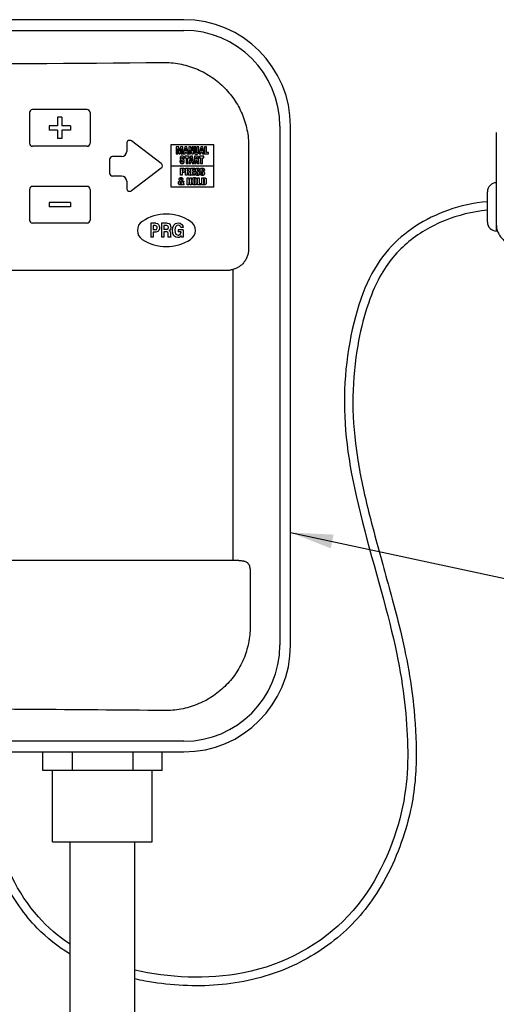
# Model space of a CAD drawing. Units: inches. Extents: x 115.9 to 175.8, y -102.4 to -60.8.
# Drawn here: x 132.7 to 138.3, y -72.5 to -60.9 of the extents above; entities that cross this region are included whole.
import ezdxf

# ---------------------------------------------------------------- set-up
doc = ezdxf.new("R2010")
doc.units = ezdxf.units.IN
doc.header["$MEASUREMENT"] = 0
for name, color, linetype in [('HI Deatil 1', 2, 'Continuous'), ('HI Deatil 2', 1, 'Continuous'), ('HI Detail 3', 249, 'Continuous'), ('HI Text', 2, 'Continuous')]:
    doc.layers.add(name, color=color, linetype=linetype)
doc.styles.add('DIMS', font='arial.ttf')
doc.dimstyles.new('LandMatters', dxfattribs={"dimtxt": 0.125, "dimasz": 0.125, "dimexe": 0.18, "dimexo": 0.0625, "dimgap": 0.095, "dimtad": 0, "dimdec": 3, "dimzin": 0, "dimdsep": 46, "dimlunit": 4, "dimtxsty": 'DIMS', "dimblk": 'ARCHTICK', "dimcen": 0.075, "dimclrd": 2, "dimclre": 2, "dimclrt": 2, "dimadec": 0, "dimazin": 0, "dimtfac": 1, "dimtdec": 3, "dimtix": 1, "dimtofl": 0, "dimtmove": 1, "dimatfit": 1, "dimfxl": 0.18, "dimtolj": 1, "dimtzin": 0, "dimarcsym": 0})

# ---------------------------------------------------------------- blocks, each defined once
blk = doc.blocks.new('_ARCHTICK')
at = {"color": 0, "linetype": 'ByBlock', "const_width": 0.15}
blk.add_lwpolyline([(-0.5, -0.5), (0.5, 0.5)], dxfattribs=at)

msp = doc.modelspace()

# ---------------------------------------------------------------- linework, layer by layer
at = {"layer": 'HI Deatil 1'}
msp.add_line((138.306, -62.261), (138.306, -63.345), dxfattribs=at)
msp.add_open_spline([(138.306, -63.345), (138.307, -63.351), (138.307, -63.357), (138.308, -63.362), (138.309, -63.374), (138.314, -63.401), (138.329, -63.442), (138.354, -63.483), (138.386, -63.518), (138.419, -63.544), (138.443, -63.556), (138.452, -63.56)], degree=3, knots=[-0.0159886, -0.0159886, -0.0159886, -0.0159886, 0.0009871, 0.0009871, 0.0009871, 0.0365653, 0.083814, 0.1310543, 0.1783017, 0.2255684, 0.2570233, 0.2570233, 0.2570233, 0.2570233], dxfattribs=at)
at = {"layer": 'HI Deatil 2'}
for p, q in [((138.202, -63.31), (138.202, -62.955)), ((138.306, -63.345), (138.306, -63.416))]:
    msp.add_line(p, q, dxfattribs=at)
for centre, start, end in [((138.308, -62.955), 90.7557, 180), ((138.308, -63.31), 180, 269.2447)]:
    msp.add_arc(centre, 0.106, start, end, dxfattribs=at)
at = {"layer": 'HI Detail 3'}
for p, q in [((134.643, -60.937), (130.603, -60.937)), ((127.931, -61.062), (134.643, -61.062)), ((133.507, -61.992), (132.867, -61.992)), ((132.832, -62.027), (132.832, -62.387)), ((133.162, -62.082), (133.162, -62.182)), ((133.212, -62.082), (133.162, -62.082)), ((133.212, -62.082), (133.212, -62.182)), ((133.542, -62.027), (133.542, -62.387)), ((133.062, -62.182), (133.062, -62.232)), ((133.162, -62.182), (133.062, -62.182)), ((133.162, -62.232), (133.062, -62.232)), ((133.162, -62.232), (133.162, -62.332)), ((133.312, -62.182), (133.212, -62.182)), ((133.312, -62.232), (133.212, -62.232)), ((133.212, -62.232), (133.212, -62.332)), ((133.312, -62.182), (133.312, -62.232)), ((135.768, -62.187), (135.768, -68.275)), ((135.893, -68.275), (135.893, -62.187)), ((133.212, -62.332), (133.162, -62.332)), ((134.378, -62.623), (134.028, -62.359)), ((133.507, -62.422), (132.867, -62.422)), ((133.972, -62.387), (133.972, -62.482)), ((134.492, -62.401), (134.992, -62.401)), ((134.492, -62.901), (134.492, -62.401)), ((134.582, -62.428), (134.554, -62.428)), ((134.554, -62.428), (134.554, -62.511)), ((134.573, -62.511), (134.571, -62.446)), ((134.571, -62.446), (134.585, -62.511)), ((134.592, -62.478), (134.582, -62.428)), ((134.602, -62.428), (134.592, -62.478)), ((134.599, -62.511), (134.613, -62.446)), ((134.63, -62.428), (134.602, -62.428)), ((134.613, -62.446), (134.611, -62.511)), ((134.63, -62.511), (134.63, -62.428)), ((134.654, -62.428), (134.636, -62.511)), ((134.678, -62.428), (134.654, -62.428)), ((134.66, -62.48), (134.666, -62.443)), ((134.672, -62.48), (134.66, -62.48)), ((134.666, -62.443), (134.672, -62.48)), ((134.696, -62.511), (134.678, -62.428)), ((134.722, -62.428), (134.702, -62.428)), ((134.702, -62.428), (134.702, -62.511)), ((134.72, -62.511), (134.719, -62.465)), ((134.719, -62.465), (134.734, -62.511)), ((134.737, -62.474), (134.722, -62.428)), ((134.754, -62.428), (134.735, -62.428)), ((134.735, -62.428), (134.737, -62.474)), ((134.754, -62.511), (134.754, -62.428)), ((134.783, -62.428), (134.763, -62.428)), ((134.763, -62.428), (134.763, -62.488)), ((134.783, -62.491), (134.783, -62.428)), ((134.816, -62.428), (134.796, -62.428)), ((134.796, -62.428), (134.796, -62.49)), ((134.816, -62.488), (134.816, -62.428)), ((134.84, -62.428), (134.821, -62.511)), ((134.863, -62.428), (134.84, -62.428)), ((134.845, -62.48), (134.851, -62.443)), ((134.857, -62.48), (134.845, -62.48)), ((134.851, -62.443), (134.857, -62.48)), ((134.881, -62.511), (134.863, -62.428)), ((134.906, -62.428), (134.886, -62.428)), ((134.886, -62.428), (134.886, -62.511)), ((134.906, -62.495), (134.906, -62.428)), ((134.992, -62.901), (134.992, -62.401)), ((135.402, -62.425), (135.402, -63.626)), ((133.772, -62.577), (133.772, -62.737)), ((133.912, -62.542), (133.807, -62.542)), ((134.554, -62.511), (134.573, -62.511)), ((134.585, -62.511), (134.599, -62.511)), ((134.615, -62.594), (134.597, -62.594)), ((134.597, -62.594), (134.597, -62.603)), ((134.611, -62.511), (134.63, -62.511)), ((134.615, -62.6), (134.615, -62.594)), ((134.629, -62.564), (134.647, -62.564)), ((134.636, -62.511), (134.656, -62.511)), ((134.704, -62.539), (134.653, -62.539)), ((134.653, -62.539), (134.653, -62.556)), ((134.653, -62.556), (134.668, -62.556)), ((134.656, -62.511), (134.658, -62.495)), ((134.658, -62.495), (134.673, -62.495)), ((134.668, -62.556), (134.668, -62.622)), ((134.673, -62.495), (134.676, -62.511)), ((134.676, -62.511), (134.696, -62.511)), ((134.688, -62.556), (134.704, -62.556)), ((134.688, -62.622), (134.688, -62.556)), ((134.719, -62.539), (134.701, -62.622)), ((134.702, -62.511), (134.72, -62.511)), ((134.704, -62.556), (134.704, -62.539)), ((134.743, -62.539), (134.719, -62.539)), ((134.725, -62.591), (134.731, -62.554)), ((134.736, -62.591), (134.725, -62.591)), ((134.731, -62.554), (134.736, -62.591)), ((134.734, -62.511), (134.754, -62.511)), ((134.761, -62.622), (134.743, -62.539)), ((134.795, -62.539), (134.766, -62.539)), ((134.766, -62.539), (134.766, -62.622)), ((134.786, -62.574), (134.786, -62.554)), ((134.793, -62.574), (134.786, -62.574)), ((134.786, -62.589), (134.792, -62.589)), ((134.786, -62.622), (134.786, -62.589)), ((134.821, -62.511), (134.841, -62.511)), ((134.875, -62.539), (134.824, -62.539)), ((134.824, -62.539), (134.824, -62.556)), ((134.824, -62.556), (134.839, -62.556)), ((134.839, -62.556), (134.839, -62.622)), ((134.841, -62.511), (134.843, -62.495)), ((134.843, -62.495), (134.859, -62.495)), ((134.859, -62.495), (134.861, -62.511)), ((134.859, -62.556), (134.875, -62.556)), ((134.859, -62.622), (134.859, -62.556)), ((134.861, -62.511), (134.881, -62.511)), ((134.875, -62.556), (134.875, -62.539)), ((134.886, -62.511), (134.93, -62.511)), ((134.93, -62.495), (134.906, -62.495)), ((134.93, -62.511), (134.93, -62.495)), ((134.378, -62.679), (134.028, -62.943)), ((134.492, -62.651), (134.992, -62.651)), ((134.602, -62.679), (134.626, -62.679)), ((134.602, -62.762), (134.602, -62.679)), ((134.624, -62.694), (134.622, -62.694)), ((134.622, -62.694), (134.622, -62.715)), ((134.663, -62.679), (134.692, -62.679)), ((134.663, -62.762), (134.663, -62.679)), ((134.668, -62.622), (134.688, -62.622)), ((134.683, -62.694), (134.683, -62.714)), ((134.701, -62.622), (134.721, -62.622)), ((134.721, -62.622), (134.723, -62.606)), ((134.723, -62.606), (134.738, -62.606)), ((134.725, -62.679), (134.77, -62.679)), ((134.725, -62.762), (134.725, -62.679)), ((134.738, -62.606), (134.741, -62.622)), ((134.741, -62.622), (134.761, -62.622)), ((134.77, -62.695), (134.745, -62.695)), ((134.745, -62.695), (134.745, -62.711)), ((134.745, -62.711), (134.769, -62.711)), ((134.766, -62.622), (134.786, -62.622)), ((134.769, -62.711), (134.769, -62.727)), ((134.77, -62.679), (134.77, -62.695)), ((134.799, -62.598), (134.8, -62.617)), ((134.8, -62.617), (134.801, -62.622)), ((134.801, -62.622), (134.822, -62.622)), ((134.828, -62.704), (134.81, -62.704)), ((134.839, -62.622), (134.859, -62.622)), ((134.883, -62.704), (134.865, -62.704)), ((133.912, -62.772), (133.807, -62.772)), ((134.622, -62.762), (134.602, -62.762)), ((134.615, -62.827), (134.624, -62.841)), ((134.622, -62.73), (134.622, -62.762)), ((134.683, -62.762), (134.663, -62.762)), ((134.68, -62.79), (134.699, -62.79)), ((134.68, -62.873), (134.68, -62.79)), ((134.683, -62.714), (134.689, -62.714)), ((134.689, -62.729), (134.683, -62.729)), ((134.683, -62.729), (134.683, -62.762)), ((134.696, -62.757), (134.696, -62.738)), ((134.697, -62.762), (134.696, -62.757)), ((134.719, -62.762), (134.697, -62.762)), ((134.699, -62.79), (134.699, -62.822)), ((134.699, -62.822), (134.713, -62.822)), ((134.713, -62.79), (134.732, -62.79)), ((134.713, -62.822), (134.713, -62.79)), ((134.771, -62.762), (134.725, -62.762)), ((134.732, -62.79), (134.732, -62.873)), ((134.741, -62.847), (134.741, -62.813)), ((134.769, -62.727), (134.745, -62.727)), ((134.745, -62.727), (134.745, -62.745)), ((134.745, -62.745), (134.771, -62.745)), ((134.761, -62.814), (134.761, -62.848)), ((134.771, -62.745), (134.771, -62.762)), ((134.775, -62.848), (134.775, -62.814)), ((134.777, -62.734), (134.796, -62.734)), ((134.777, -62.743), (134.777, -62.734)), ((134.794, -62.813), (134.794, -62.847)), ((134.796, -62.734), (134.796, -62.74)), ((134.803, -62.79), (134.822, -62.79)), ((134.803, -62.873), (134.803, -62.79)), ((134.822, -62.79), (134.822, -62.857)), ((134.833, -62.734), (134.851, -62.734)), ((134.833, -62.743), (134.833, -62.734)), ((134.851, -62.734), (134.851, -62.74)), ((134.853, -62.79), (134.874, -62.79)), ((134.853, -62.873), (134.853, -62.79)), ((134.873, -62.805), (134.873, -62.858)), ((134.886, -62.843), (134.886, -62.815)), ((134.905, -62.814), (134.905, -62.851)), ((132.832, -62.927), (132.832, -63.287)), ((133.507, -62.892), (132.867, -62.892)), ((133.542, -62.927), (133.542, -63.287)), ((133.972, -62.832), (133.972, -62.915)), ((134.992, -62.901), (134.492, -62.901)), ((134.615, -62.857), (134.602, -62.836)), ((134.625, -62.873), (134.622, -62.868)), ((134.624, -62.841), (134.627, -62.829)), ((134.645, -62.873), (134.625, -62.873)), ((134.627, -62.829), (134.641, -62.829)), ((134.634, -62.855), (134.645, -62.873)), ((134.699, -62.873), (134.68, -62.873)), ((134.713, -62.839), (134.699, -62.839)), ((134.699, -62.839), (134.699, -62.873)), ((134.713, -62.873), (134.713, -62.839)), ((134.732, -62.873), (134.713, -62.873)), ((134.846, -62.873), (134.803, -62.873)), ((134.822, -62.857), (134.846, -62.857)), ((134.846, -62.857), (134.846, -62.873)), ((134.88, -62.873), (134.853, -62.873)), ((133.312, -63.082), (133.062, -63.082)), ((133.062, -63.082), (133.062, -63.132)), ((133.312, -63.132), (133.062, -63.132)), ((133.312, -63.082), (133.312, -63.132)), ((133.507, -63.322), (132.867, -63.322)), ((134.315, -63.324), (134.254, -63.324)), ((134.254, -63.324), (134.254, -63.489)), ((134.304, -63.352), (134.282, -63.352)), ((134.282, -63.352), (134.282, -63.401)), ((134.308, -63.401), (134.282, -63.401)), ((134.447, -63.324), (134.379, -63.324)), ((134.379, -63.324), (134.379, -63.489)), ((134.441, -63.352), (134.406, -63.352)), ((134.406, -63.352), (134.406, -63.396)), ((134.439, -63.396), (134.406, -63.396)), ((134.633, -63.4), (134.577, -63.4)), ((134.577, -63.4), (134.577, -63.427)), ((134.633, -63.375), (134.605, -63.375)), ((134.633, -63.4), (134.633, -63.489)), ((134.282, -63.489), (134.254, -63.489)), ((134.314, -63.429), (134.282, -63.429)), ((134.282, -63.429), (134.282, -63.489)), ((134.406, -63.489), (134.379, -63.489)), ((134.435, -63.424), (134.406, -63.424)), ((134.406, -63.424), (134.406, -63.489)), ((134.491, -63.489), (134.46, -63.489)), ((134.491, -63.484), (134.491, -63.489)), ((134.609, -63.427), (134.577, -63.427)), ((134.615, -63.489), (134.612, -63.468)), ((134.633, -63.489), (134.615, -63.489)), ((135.222, -67.28), (135.222, -63.866)), ((127.415, -63.876), (135.16, -63.876)), ((135.286, -67.28), (127.289, -67.28)), ((135.42, -67.38), (135.42, -68.054)), ((134.643, -69.399), (127.931, -69.399)), ((129.292, -69.524), (132.988, -69.524)), ((132.988, -69.524), (134.387, -69.524)), ((132.988, -69.745), (132.988, -69.524)), ((133.332, -69.524), (133.332, -69.745)), ((134.043, -69.524), (134.043, -69.745)), ((134.387, -69.524), (134.643, -69.524)), ((134.387, -69.745), (134.387, -69.524)), ((133.103, -69.745), (132.988, -69.745)), ((134.272, -69.745), (133.103, -69.745)), ((133.103, -70.582), (133.103, -69.745)), ((134.387, -69.745), (134.272, -69.745)), ((134.272, -70.582), (134.272, -69.745)), ((133.103, -70.582), (133.162, -70.582)), ((133.162, -70.582), (134.212, -70.582)), ((133.308, -77.658), (133.308, -70.582)), ((134.066, -77.314), (134.066, -70.582)), ((134.212, -70.582), (134.272, -70.582))]:
    msp.add_line(p, q, dxfattribs=at)
for centre, radius, start, end in [((134.643, -62.187), 1.25, 0, 90), ((134.643, -62.187), 1.125, 0, 90), ((131.287, 220.281), 281.736, 269.36771, 270.63229), ((132.867, -62.027), 0.035, 90, 180), ((133.507, -62.027), 0.035, 0, 90), ((134.007, -62.387), 0.035, 53, 180), ((132.867, -62.387), 0.035, 180, 270), ((133.507, -62.387), 0.035, 270, 0), ((133.807, -62.577), 0.035, 90, 180), ((133.912, -62.482), 0.06, 270, 0), ((134.357, -62.651), 0.035, 307, 53), ((133.807, -62.737), 0.035, 180, 270), ((133.912, -62.832), 0.06, 0, 90), ((132.867, -62.927), 0.035, 90, 180), ((133.507, -62.927), 0.035, 0, 90), ((134.007, -62.915), 0.035, 180, 307), ((132.867, -63.287), 0.035, 180, 270), ((133.507, -63.287), 0.035, 270, 0), ((134.437, -63.734), 0.516, 56.7272, 123.2728), ((134.223, -63.408), 0.126, 123.2728, 236.7272), ((134.651, -63.408), 0.126, 303.2728, 56.7272), ((134.437, -63.082), 0.516, 236.7272, 303.2728), ((135.153, -63.63), 0.246, 270.0008, 271.5852), ((135.153, -63.627), 0.249, 271.5937, 277.533), ((134.643, -68.275), 1.25, 270, 0), ((134.643, -68.275), 1.125, 270, 0)]:
    msp.add_arc(centre, radius, start, end, dxfattribs=at)
for points, knots in [([(134.397, -61.438), (134.429, -61.438), (134.494, -61.44), (134.591, -61.454), (134.687, -61.477), (134.779, -61.508), (134.868, -61.549), (134.953, -61.598), (135.033, -61.656), (135.106, -61.72), (135.173, -61.792), (135.232, -61.87), (135.283, -61.954), (135.326, -62.042), (135.359, -62.134), (135.384, -62.229), (135.399, -62.326), (135.402, -62.392), (135.402, -62.425)], [0, 0, 0, 0, 0.062457, 0.12494, 0.187387, 0.249817, 0.312248, 0.374679, 0.437117, 0.499567, 0.562034, 0.624524, 0.68704, 0.749584, 0.812148, 0.874743, 0.937384, 1, 1, 1, 1]), ([(134.622, -62.537), (134.621, -62.537), (134.618, -62.537), (134.613, -62.538), (134.608, -62.54), (134.604, -62.543), (134.602, -62.546), (134.6, -62.549), (134.599, -62.551), (134.599, -62.553), (134.598, -62.556), (134.598, -62.559), (134.598, -62.561)], [0, 0, 0, 0, 0.125, 0.25, 0.375, 0.5, 0.625, 0.6875, 0.75, 0.8125, 0.875, 1, 1, 1, 1]), ([(134.616, -62.558), (134.616, -62.557), (134.616, -62.556), (134.617, -62.555), (134.617, -62.554), (134.618, -62.554), (134.618, -62.553), (134.619, -62.553), (134.619, -62.552), (134.62, -62.552), (134.621, -62.552), (134.622, -62.552), (134.623, -62.552)], [0, 0, 0, 0, 0.166667, 0.25, 0.333333, 0.416667, 0.5, 0.583333, 0.666667, 0.75, 0.833333, 1, 1, 1, 1]), ([(134.622, -62.568), (134.621, -62.567), (134.62, -62.566), (134.618, -62.565), (134.617, -62.564), (134.617, -62.563), (134.616, -62.562), (134.616, -62.561), (134.616, -62.559), (134.616, -62.558), (134.616, -62.558)], [0, 0, 0, 0, 0.166667, 0.333333, 0.5, 0.583333, 0.666667, 0.75, 0.833333, 1, 1, 1, 1]), ([(134.618, -62.588), (134.62, -62.589), (134.623, -62.591), (134.626, -62.593), (134.627, -62.595), (134.628, -62.597), (134.629, -62.598), (134.629, -62.599), (134.629, -62.6), (134.629, -62.601)], [0, 0, 0, 0, 0.333333, 0.5, 0.666667, 0.75, 0.833333, 0.916667, 1, 1, 1, 1]), ([(134.647, -62.564), (134.647, -62.562), (134.647, -62.559), (134.646, -62.553), (134.644, -62.549), (134.642, -62.544), (134.638, -62.541), (134.635, -62.54), (134.633, -62.539), (134.63, -62.538), (134.627, -62.537), (134.624, -62.537), (134.622, -62.537)], [0, 0, 0, 0, 0.125, 0.25, 0.375, 0.5, 0.625, 0.6875, 0.75, 0.8125, 0.875, 1, 1, 1, 1]), ([(134.623, -62.552), (134.623, -62.552), (134.624, -62.552), (134.626, -62.553), (134.626, -62.553), (134.627, -62.554), (134.627, -62.554), (134.628, -62.555), (134.628, -62.556), (134.629, -62.557), (134.629, -62.558), (134.629, -62.56), (134.629, -62.562), (134.629, -62.563), (134.629, -62.564)], [0, 0, 0, 0, 0.125, 0.1875, 0.25, 0.3125, 0.375, 0.4375, 0.5, 0.5625, 0.625, 0.75, 0.875, 1, 1, 1, 1]), ([(134.763, -62.488), (134.763, -62.49), (134.763, -62.493), (134.764, -62.496), (134.765, -62.499), (134.766, -62.501), (134.767, -62.504), (134.77, -62.507), (134.774, -62.51), (134.777, -62.511), (134.779, -62.512), (134.782, -62.513), (134.785, -62.513), (134.788, -62.513), (134.79, -62.513)], [0, 0, 0, 0, 0.125, 0.1875, 0.25, 0.3125, 0.375, 0.5, 0.625, 0.6875, 0.75, 0.8125, 0.875, 1, 1, 1, 1]), ([(134.79, -62.498), (134.789, -62.498), (134.789, -62.498), (134.788, -62.498), (134.787, -62.498), (134.787, -62.498), (134.786, -62.498), (134.786, -62.497), (134.785, -62.497), (134.784, -62.496), (134.784, -62.496), (134.783, -62.495), (134.783, -62.494), (134.783, -62.493), (134.783, -62.492), (134.783, -62.491)], [0, 0, 0, 0, 0.083333, 0.166667, 0.208333, 0.25, 0.291667, 0.333333, 0.416667, 0.5, 0.583333, 0.666667, 0.75, 0.833333, 1, 1, 1, 1]), ([(134.786, -62.554), (134.787, -62.554), (134.788, -62.554), (134.79, -62.554), (134.791, -62.554), (134.792, -62.554), (134.793, -62.554), (134.794, -62.554), (134.795, -62.555), (134.796, -62.555), (134.797, -62.556), (134.798, -62.556), (134.798, -62.557), (134.799, -62.558), (134.799, -62.559), (134.799, -62.56), (134.8, -62.562), (134.8, -62.563), (134.8, -62.564)], [0, 0, 0, 0, 0.1, 0.2, 0.25, 0.3, 0.35, 0.4, 0.45, 0.5, 0.55, 0.6, 0.65, 0.7, 0.75, 0.8, 0.9, 1, 1, 1, 1]), ([(134.79, -62.513), (134.791, -62.513), (134.795, -62.513), (134.799, -62.512), (134.802, -62.511), (134.805, -62.51), (134.807, -62.509), (134.81, -62.507), (134.812, -62.504), (134.813, -62.501), (134.814, -62.499), (134.815, -62.496), (134.816, -62.493), (134.816, -62.49), (134.816, -62.488)], [0, 0, 0, 0, 0.125, 0.25, 0.3125, 0.375, 0.4375, 0.5, 0.625, 0.6875, 0.75, 0.8125, 0.875, 1, 1, 1, 1]), ([(134.796, -62.49), (134.796, -62.491), (134.796, -62.491), (134.796, -62.492), (134.796, -62.493), (134.795, -62.495), (134.795, -62.496), (134.793, -62.497), (134.792, -62.498), (134.79, -62.498), (134.79, -62.498)], [0, 0, 0, 0, 0.083333, 0.166667, 0.25, 0.333333, 0.5, 0.666667, 0.833333, 1, 1, 1, 1]), ([(134.792, -62.589), (134.793, -62.589), (134.793, -62.59), (134.794, -62.59), (134.795, -62.59), (134.796, -62.591), (134.797, -62.591), (134.798, -62.592), (134.798, -62.594), (134.799, -62.596), (134.799, -62.597), (134.799, -62.598)], [0, 0, 0, 0, 0.083333, 0.166667, 0.25, 0.333333, 0.416667, 0.5, 0.666667, 0.833333, 1, 1, 1, 1]), ([(134.8, -62.564), (134.8, -62.565), (134.8, -62.566), (134.799, -62.568), (134.799, -62.569), (134.799, -62.57), (134.798, -62.571), (134.798, -62.572), (134.797, -62.573), (134.797, -62.573), (134.796, -62.574), (134.795, -62.574), (134.794, -62.574), (134.793, -62.574), (134.793, -62.574)], [0, 0, 0, 0, 0.125, 0.25, 0.375, 0.4375, 0.5, 0.5625, 0.625, 0.6875, 0.75, 0.8125, 0.875, 1, 1, 1, 1]), ([(134.819, -62.562), (134.819, -62.56), (134.819, -62.558), (134.818, -62.555), (134.818, -62.552), (134.817, -62.55), (134.815, -62.547), (134.813, -62.545), (134.811, -62.543), (134.809, -62.542), (134.807, -62.541), (134.805, -62.54), (134.802, -62.539), (134.799, -62.539), (134.797, -62.539), (134.795, -62.539)], [0, 0, 0, 0, 0.125, 0.1875, 0.25, 0.3125, 0.375, 0.5, 0.5625, 0.625, 0.6875, 0.75, 0.8125, 0.875, 1, 1, 1, 1]), ([(134.809, -62.581), (134.81, -62.58), (134.811, -62.579), (134.813, -62.578), (134.815, -62.577), (134.816, -62.575), (134.817, -62.573), (134.818, -62.57), (134.819, -62.566), (134.819, -62.563), (134.819, -62.562)], [0, 0, 0, 0, 0.166667, 0.25, 0.333333, 0.416667, 0.5, 0.666667, 0.833333, 1, 1, 1, 1]), ([(134.82, -62.618), (134.82, -62.618), (134.82, -62.618), (134.82, -62.617), (134.82, -62.617), (134.82, -62.616), (134.82, -62.616), (134.82, -62.614), (134.819, -62.612), (134.819, -62.61), (134.819, -62.608), (134.819, -62.605), (134.819, -62.602), (134.819, -62.599), (134.819, -62.597), (134.818, -62.594), (134.818, -62.593), (134.818, -62.592)], [0, 0, 0, 0, 0.020833, 0.041667, 0.0625, 0.083333, 0.125, 0.166667, 0.25, 0.333333, 0.416667, 0.5, 0.666667, 0.75, 0.833333, 0.916667, 1, 1, 1, 1]), ([(134.597, -62.603), (134.597, -62.605), (134.597, -62.607), (134.598, -62.61), (134.599, -62.612), (134.6, -62.614), (134.601, -62.616), (134.603, -62.618), (134.605, -62.619), (134.606, -62.621), (134.608, -62.622), (134.611, -62.623), (134.614, -62.623), (134.617, -62.624), (134.621, -62.624), (134.622, -62.624)], [0, 0, 0, 0, 0.125, 0.1875, 0.25, 0.3125, 0.375, 0.4375, 0.5, 0.5625, 0.625, 0.6875, 0.75, 0.875, 1, 1, 1, 1]), ([(134.623, -62.609), (134.622, -62.609), (134.622, -62.609), (134.621, -62.609), (134.62, -62.609), (134.619, -62.609), (134.618, -62.608), (134.618, -62.608), (134.617, -62.607), (134.616, -62.606), (134.616, -62.605), (134.615, -62.604), (134.615, -62.602), (134.615, -62.601), (134.615, -62.6)], [0, 0, 0, 0, 0.083333, 0.166667, 0.208333, 0.25, 0.333333, 0.416667, 0.5, 0.583333, 0.666667, 0.75, 0.833333, 1, 1, 1, 1]), ([(134.622, -62.624), (134.624, -62.624), (134.626, -62.624), (134.63, -62.624), (134.632, -62.623), (134.634, -62.622), (134.638, -62.621), (134.641, -62.618), (134.643, -62.615), (134.645, -62.612), (134.646, -62.61), (134.647, -62.607), (134.647, -62.604), (134.647, -62.601), (134.647, -62.599)], [0, 0, 0, 0, 0.125, 0.1875, 0.25, 0.3125, 0.375, 0.5, 0.625, 0.6875, 0.75, 0.8125, 0.875, 1, 1, 1, 1]), ([(134.635, -62.704), (134.635, -62.703), (134.635, -62.702), (134.635, -62.7), (134.635, -62.698), (134.634, -62.696), (134.633, -62.695), (134.632, -62.694)], [0, 0, 0, 0, 0.166667, 0.333333, 0.5, 0.666667, 1, 1, 1, 1]), ([(134.633, -62.713), (134.633, -62.712), (134.634, -62.712), (134.634, -62.71), (134.635, -62.709), (134.635, -62.707), (134.635, -62.705), (134.635, -62.704)], [0, 0, 0, 0, 0.166667, 0.333333, 0.5, 0.666667, 1, 1, 1, 1]), ([(134.696, -62.704), (134.696, -62.703), (134.696, -62.702), (134.696, -62.701), (134.696, -62.699), (134.696, -62.698), (134.695, -62.697), (134.694, -62.696), (134.693, -62.695), (134.692, -62.694), (134.691, -62.694), (134.69, -62.694), (134.689, -62.694), (134.688, -62.694), (134.687, -62.694), (134.685, -62.694), (134.683, -62.694), (134.683, -62.694)], [0, 0, 0, 0, 0.1, 0.15, 0.2, 0.25, 0.3, 0.4, 0.5, 0.55, 0.6, 0.65, 0.7, 0.75, 0.8, 0.9, 1, 1, 1, 1]), ([(134.689, -62.714), (134.69, -62.714), (134.691, -62.714), (134.692, -62.714), (134.693, -62.713), (134.693, -62.713), (134.694, -62.712), (134.694, -62.712), (134.695, -62.711), (134.695, -62.71), (134.696, -62.709), (134.696, -62.708), (134.696, -62.706), (134.696, -62.705), (134.696, -62.704)], [0, 0, 0, 0, 0.125, 0.1875, 0.25, 0.3125, 0.375, 0.4375, 0.5, 0.5625, 0.625, 0.75, 0.875, 1, 1, 1, 1]), ([(134.692, -62.679), (134.693, -62.679), (134.696, -62.679), (134.699, -62.679), (134.701, -62.68), (134.703, -62.68), (134.706, -62.681), (134.708, -62.683), (134.71, -62.684), (134.712, -62.687), (134.714, -62.69), (134.714, -62.692), (134.715, -62.694), (134.715, -62.698), (134.716, -62.7), (134.716, -62.702)], [0, 0, 0, 0, 0.125, 0.1875, 0.25, 0.3125, 0.375, 0.4375, 0.5, 0.625, 0.6875, 0.75, 0.8125, 0.875, 1, 1, 1, 1]), ([(134.716, -62.702), (134.716, -62.703), (134.715, -62.706), (134.715, -62.71), (134.714, -62.713), (134.712, -62.715), (134.711, -62.717), (134.71, -62.718), (134.708, -62.719), (134.706, -62.72), (134.705, -62.721)], [0, 0, 0, 0, 0.166667, 0.333333, 0.5, 0.583333, 0.666667, 0.75, 0.833333, 1, 1, 1, 1]), ([(134.779, -62.7), (134.779, -62.699), (134.779, -62.696), (134.779, -62.693), (134.78, -62.691), (134.781, -62.689), (134.782, -62.686), (134.785, -62.683), (134.788, -62.68), (134.791, -62.679), (134.793, -62.678), (134.796, -62.678), (134.799, -62.677), (134.801, -62.677), (134.803, -62.677)], [0, 0, 0, 0, 0.125, 0.1875, 0.25, 0.3125, 0.375, 0.5, 0.625, 0.6875, 0.75, 0.8125, 0.875, 1, 1, 1, 1]), ([(134.803, -62.692), (134.803, -62.692), (134.802, -62.692), (134.801, -62.692), (134.8, -62.692), (134.799, -62.693), (134.799, -62.693), (134.798, -62.694), (134.798, -62.694), (134.797, -62.695), (134.797, -62.696), (134.797, -62.697), (134.797, -62.698)], [0, 0, 0, 0, 0.166667, 0.25, 0.333333, 0.416667, 0.5, 0.583333, 0.666667, 0.75, 0.833333, 1, 1, 1, 1]), ([(134.797, -62.698), (134.797, -62.698), (134.797, -62.699), (134.797, -62.701), (134.797, -62.702), (134.797, -62.702), (134.798, -62.704), (134.799, -62.705), (134.801, -62.706), (134.802, -62.707), (134.803, -62.708)], [0, 0, 0, 0, 0.166667, 0.25, 0.333333, 0.416667, 0.5, 0.666667, 0.833333, 1, 1, 1, 1]), ([(134.803, -62.677), (134.805, -62.677), (134.807, -62.677), (134.811, -62.678), (134.813, -62.678), (134.816, -62.679), (134.819, -62.681), (134.822, -62.684), (134.825, -62.688), (134.826, -62.691), (134.827, -62.693), (134.827, -62.696), (134.828, -62.699), (134.828, -62.702), (134.828, -62.704)], [0, 0, 0, 0, 0.125, 0.1875, 0.25, 0.3125, 0.375, 0.5, 0.625, 0.6875, 0.75, 0.8125, 0.875, 1, 1, 1, 1]), ([(134.81, -62.704), (134.81, -62.703), (134.81, -62.702), (134.81, -62.7), (134.809, -62.698), (134.809, -62.697), (134.809, -62.696), (134.809, -62.695), (134.808, -62.694), (134.808, -62.694), (134.807, -62.693), (134.806, -62.693), (134.805, -62.692), (134.804, -62.692), (134.803, -62.692)], [0, 0, 0, 0, 0.125, 0.25, 0.375, 0.4375, 0.5, 0.5625, 0.625, 0.6875, 0.75, 0.8125, 0.875, 1, 1, 1, 1]), ([(134.822, -62.622), (134.822, -62.622), (134.822, -62.622), (134.822, -62.622), (134.822, -62.622), (134.821, -62.622), (134.821, -62.621), (134.821, -62.621), (134.821, -62.621), (134.821, -62.62), (134.821, -62.62), (134.82, -62.619), (134.82, -62.619), (134.82, -62.618)], [0, 0, 0, 0, 0.041667, 0.083333, 0.125, 0.166667, 0.25, 0.333333, 0.416667, 0.5, 0.666667, 0.833333, 1, 1, 1, 1]), ([(134.834, -62.7), (134.834, -62.699), (134.834, -62.696), (134.835, -62.693), (134.835, -62.691), (134.836, -62.689), (134.838, -62.686), (134.841, -62.683), (134.844, -62.68), (134.847, -62.679), (134.849, -62.678), (134.851, -62.678), (134.854, -62.677), (134.857, -62.677), (134.859, -62.677)], [0, 0, 0, 0, 0.125, 0.1875, 0.25, 0.3125, 0.375, 0.5, 0.625, 0.6875, 0.75, 0.8125, 0.875, 1, 1, 1, 1]), ([(134.859, -62.692), (134.858, -62.692), (134.857, -62.692), (134.856, -62.692), (134.856, -62.692), (134.855, -62.693), (134.854, -62.693), (134.854, -62.694), (134.853, -62.694), (134.853, -62.695), (134.852, -62.696), (134.852, -62.697), (134.852, -62.697)], [0, 0, 0, 0, 0.166667, 0.25, 0.333333, 0.416667, 0.5, 0.583333, 0.666667, 0.75, 0.833333, 1, 1, 1, 1]), ([(134.852, -62.697), (134.852, -62.698), (134.852, -62.699), (134.852, -62.7), (134.852, -62.701), (134.853, -62.702), (134.853, -62.703), (134.855, -62.705), (134.856, -62.706), (134.857, -62.707), (134.858, -62.708)], [0, 0, 0, 0, 0.166667, 0.25, 0.333333, 0.416667, 0.5, 0.666667, 0.833333, 1, 1, 1, 1]), ([(134.859, -62.677), (134.86, -62.677), (134.863, -62.677), (134.866, -62.678), (134.869, -62.678), (134.871, -62.679), (134.874, -62.681), (134.878, -62.684), (134.88, -62.688), (134.882, -62.691), (134.882, -62.693), (134.883, -62.696), (134.883, -62.699), (134.883, -62.702), (134.883, -62.704)], [0, 0, 0, 0, 0.125, 0.1875, 0.25, 0.3125, 0.375, 0.5, 0.625, 0.6875, 0.75, 0.8125, 0.875, 1, 1, 1, 1]), ([(134.865, -62.704), (134.865, -62.703), (134.865, -62.702), (134.865, -62.7), (134.865, -62.698), (134.865, -62.697), (134.864, -62.696), (134.864, -62.695), (134.864, -62.694), (134.863, -62.694), (134.862, -62.693), (134.862, -62.693), (134.861, -62.692), (134.86, -62.692), (134.859, -62.692)], [0, 0, 0, 0, 0.125, 0.25, 0.375, 0.4375, 0.5, 0.5625, 0.625, 0.6875, 0.75, 0.8125, 0.875, 1, 1, 1, 1]), ([(134.587, -62.805), (134.587, -62.804), (134.588, -62.802), (134.589, -62.798), (134.591, -62.795), (134.594, -62.793), (134.596, -62.791), (134.599, -62.79), (134.601, -62.789), (134.604, -62.788), (134.607, -62.788), (134.609, -62.788)], [0, 0, 0, 0, 0.125, 0.25, 0.375, 0.5, 0.625, 0.6875, 0.75, 0.875, 1, 1, 1, 1]), ([(134.607, -62.815), (134.608, -62.815), (134.608, -62.815), (134.608, -62.815), (134.609, -62.814), (134.609, -62.814), (134.61, -62.814), (134.61, -62.813), (134.611, -62.811), (134.612, -62.81), (134.613, -62.809), (134.613, -62.808), (134.613, -62.807), (134.613, -62.807), (134.613, -62.806), (134.613, -62.806), (134.613, -62.806)], [0, 0, 0, 0, 0.041667, 0.083333, 0.125, 0.166667, 0.25, 0.333333, 0.5, 0.666667, 0.75, 0.833333, 0.875, 0.916667, 0.958333, 1, 1, 1, 1]), ([(134.609, -62.788), (134.61, -62.788), (134.613, -62.788), (134.617, -62.789), (134.619, -62.79), (134.621, -62.791), (134.624, -62.793), (134.626, -62.796), (134.628, -62.799), (134.629, -62.802), (134.629, -62.805), (134.629, -62.806)], [0, 0, 0, 0, 0.125, 0.25, 0.3125, 0.375, 0.5, 0.625, 0.75, 0.875, 1, 1, 1, 1]), ([(134.696, -62.738), (134.696, -62.737), (134.695, -62.736), (134.695, -62.734), (134.694, -62.732), (134.693, -62.731), (134.693, -62.731), (134.692, -62.73), (134.691, -62.73), (134.69, -62.729), (134.689, -62.729), (134.689, -62.729)], [0, 0, 0, 0, 0.166667, 0.333333, 0.5, 0.583333, 0.666667, 0.75, 0.833333, 0.916667, 1, 1, 1, 1]), ([(134.715, -62.732), (134.715, -62.733), (134.715, -62.734), (134.715, -62.737), (134.715, -62.739), (134.715, -62.742), (134.716, -62.745), (134.716, -62.748), (134.716, -62.75), (134.716, -62.752), (134.716, -62.754), (134.716, -62.755), (134.716, -62.756), (134.716, -62.757), (134.717, -62.758), (134.717, -62.758)], [0, 0, 0, 0, 0.083333, 0.166667, 0.25, 0.333333, 0.5, 0.583333, 0.666667, 0.75, 0.833333, 0.875, 0.916667, 0.958333, 1, 1, 1, 1]), ([(134.717, -62.758), (134.717, -62.758), (134.717, -62.759), (134.717, -62.76), (134.717, -62.76), (134.718, -62.761), (134.718, -62.761), (134.718, -62.761), (134.718, -62.762), (134.718, -62.762), (134.718, -62.762), (134.718, -62.762), (134.718, -62.762), (134.719, -62.762)], [0, 0, 0, 0, 0.166667, 0.333333, 0.5, 0.583333, 0.666667, 0.75, 0.833333, 0.875, 0.916667, 0.958333, 1, 1, 1, 1]), ([(134.741, -62.813), (134.741, -62.811), (134.742, -62.808), (134.742, -62.805), (134.743, -62.802), (134.744, -62.8), (134.746, -62.797), (134.749, -62.794), (134.753, -62.791), (134.758, -62.789), (134.763, -62.788), (134.766, -62.788), (134.768, -62.788)], [0, 0, 0, 0, 0.125, 0.1875, 0.25, 0.3125, 0.375, 0.5, 0.625, 0.75, 0.875, 1, 1, 1, 1]), ([(134.768, -62.803), (134.767, -62.803), (134.766, -62.803), (134.765, -62.803), (134.764, -62.804), (134.764, -62.804), (134.763, -62.805), (134.763, -62.806), (134.762, -62.806), (134.762, -62.807), (134.762, -62.808), (134.761, -62.81), (134.761, -62.812), (134.761, -62.813), (134.761, -62.814)], [0, 0, 0, 0, 0.125, 0.1875, 0.25, 0.3125, 0.375, 0.4375, 0.5, 0.5625, 0.625, 0.75, 0.875, 1, 1, 1, 1]), ([(134.768, -62.788), (134.77, -62.788), (134.773, -62.788), (134.778, -62.789), (134.783, -62.791), (134.787, -62.794), (134.79, -62.797), (134.792, -62.8), (134.793, -62.802), (134.794, -62.805), (134.794, -62.808), (134.794, -62.811), (134.794, -62.813)], [0, 0, 0, 0, 0.125, 0.25, 0.375, 0.5, 0.625, 0.6875, 0.75, 0.8125, 0.875, 1, 1, 1, 1]), ([(134.775, -62.814), (134.775, -62.813), (134.775, -62.812), (134.775, -62.81), (134.774, -62.808), (134.774, -62.807), (134.774, -62.806), (134.773, -62.806), (134.773, -62.805), (134.772, -62.804), (134.772, -62.804), (134.771, -62.803), (134.77, -62.803), (134.769, -62.803), (134.768, -62.803)], [0, 0, 0, 0, 0.125, 0.25, 0.375, 0.4375, 0.5, 0.5625, 0.625, 0.6875, 0.75, 0.8125, 0.875, 1, 1, 1, 1]), ([(134.803, -62.764), (134.801, -62.764), (134.798, -62.764), (134.794, -62.763), (134.791, -62.762), (134.789, -62.762), (134.787, -62.761), (134.785, -62.759), (134.783, -62.758), (134.782, -62.756), (134.78, -62.754), (134.779, -62.752), (134.778, -62.75), (134.778, -62.747), (134.777, -62.745), (134.777, -62.743)], [0, 0, 0, 0, 0.125, 0.25, 0.3125, 0.375, 0.4375, 0.5, 0.5625, 0.625, 0.6875, 0.75, 0.8125, 0.875, 1, 1, 1, 1]), ([(134.796, -62.74), (134.796, -62.741), (134.796, -62.742), (134.796, -62.744), (134.796, -62.745), (134.797, -62.746), (134.797, -62.747), (134.798, -62.748), (134.799, -62.748), (134.8, -62.749), (134.801, -62.749), (134.801, -62.749), (134.802, -62.749), (134.803, -62.749), (134.803, -62.749)], [0, 0, 0, 0, 0.166667, 0.25, 0.333333, 0.416667, 0.5, 0.583333, 0.666667, 0.75, 0.791667, 0.833333, 0.916667, 1, 1, 1, 1]), ([(134.81, -62.741), (134.81, -62.74), (134.81, -62.739), (134.809, -62.738), (134.809, -62.736), (134.808, -62.735), (134.807, -62.733), (134.803, -62.731), (134.801, -62.729), (134.799, -62.728)], [0, 0, 0, 0, 0.083333, 0.166667, 0.25, 0.333333, 0.5, 0.666667, 1, 1, 1, 1]), ([(134.858, -62.764), (134.857, -62.764), (134.854, -62.764), (134.85, -62.763), (134.847, -62.762), (134.845, -62.762), (134.843, -62.761), (134.841, -62.759), (134.839, -62.758), (134.837, -62.756), (134.836, -62.754), (134.835, -62.752), (134.834, -62.75), (134.833, -62.747), (134.833, -62.745), (134.833, -62.743)], [0, 0, 0, 0, 0.125, 0.25, 0.3125, 0.375, 0.4375, 0.5, 0.5625, 0.625, 0.6875, 0.75, 0.8125, 0.875, 1, 1, 1, 1]), ([(134.851, -62.74), (134.851, -62.741), (134.851, -62.742), (134.851, -62.744), (134.852, -62.745), (134.852, -62.746), (134.853, -62.747), (134.854, -62.748), (134.855, -62.748), (134.855, -62.749), (134.856, -62.749), (134.857, -62.749), (134.858, -62.749), (134.858, -62.749), (134.859, -62.749)], [0, 0, 0, 0, 0.166667, 0.25, 0.333333, 0.416667, 0.5, 0.583333, 0.666667, 0.75, 0.791667, 0.833333, 0.916667, 1, 1, 1, 1]), ([(134.865, -62.741), (134.865, -62.74), (134.865, -62.739), (134.865, -62.738), (134.865, -62.736), (134.864, -62.735), (134.862, -62.733), (134.859, -62.731), (134.856, -62.729), (134.855, -62.728)], [0, 0, 0, 0, 0.083333, 0.166667, 0.25, 0.333333, 0.5, 0.666667, 1, 1, 1, 1]), ([(134.886, -62.815), (134.886, -62.815), (134.886, -62.813), (134.885, -62.811), (134.885, -62.809), (134.884, -62.808), (134.884, -62.808), (134.883, -62.807), (134.882, -62.806), (134.882, -62.806), (134.881, -62.806), (134.88, -62.805), (134.879, -62.805), (134.878, -62.805), (134.877, -62.805), (134.875, -62.805), (134.874, -62.805), (134.873, -62.805)], [0, 0, 0, 0, 0.1, 0.2, 0.3, 0.35, 0.4, 0.45, 0.5, 0.55, 0.6, 0.65, 0.7, 0.75, 0.8, 0.9, 1, 1, 1, 1]), ([(134.896, -62.794), (134.899, -62.795), (134.901, -62.798), (134.904, -62.802), (134.905, -62.806), (134.905, -62.81), (134.905, -62.813), (134.905, -62.814)], [0, 0, 0, 0, 0.333333, 0.5, 0.666667, 0.833333, 1, 1, 1, 1]), ([(134.761, -62.848), (134.761, -62.849), (134.761, -62.85), (134.761, -62.853), (134.762, -62.854), (134.762, -62.855), (134.762, -62.856), (134.763, -62.857), (134.763, -62.858), (134.764, -62.859), (134.765, -62.86), (134.766, -62.86), (134.767, -62.86), (134.768, -62.86), (134.768, -62.86)], [0, 0, 0, 0, 0.125, 0.25, 0.375, 0.4375, 0.5, 0.5625, 0.625, 0.75, 0.8125, 0.875, 0.9375, 1, 1, 1, 1]), ([(134.768, -62.86), (134.768, -62.86), (134.769, -62.86), (134.77, -62.86), (134.771, -62.86), (134.772, -62.859), (134.772, -62.859), (134.773, -62.858), (134.773, -62.857), (134.774, -62.856), (134.774, -62.855), (134.774, -62.854), (134.775, -62.853), (134.775, -62.85), (134.775, -62.849), (134.775, -62.848)], [0, 0, 0, 0, 0.0625, 0.125, 0.1875, 0.25, 0.3125, 0.375, 0.4375, 0.5, 0.5625, 0.625, 0.75, 0.875, 1, 1, 1, 1]), ([(134.873, -62.858), (134.874, -62.858), (134.876, -62.858), (134.878, -62.858), (134.88, -62.858), (134.881, -62.858), (134.882, -62.857), (134.883, -62.857), (134.884, -62.856), (134.884, -62.855), (134.885, -62.854), (134.885, -62.853), (134.885, -62.852), (134.886, -62.85), (134.886, -62.849), (134.886, -62.848), (134.886, -62.845), (134.886, -62.844), (134.886, -62.843)], [0, 0, 0, 0, 0.1, 0.2, 0.25, 0.3, 0.35, 0.4, 0.45, 0.5, 0.55, 0.6, 0.65, 0.7, 0.75, 0.8, 0.9, 1, 1, 1, 1]), ([(134.905, -62.851), (134.905, -62.853), (134.905, -62.855), (134.904, -62.859), (134.903, -62.862), (134.901, -62.866), (134.899, -62.868), (134.897, -62.869)], [0, 0, 0, 0, 0.166667, 0.333333, 0.5, 0.666667, 1, 1, 1, 1]), ([(138.202, -63.072), (137.87, -63.102), (137.316, -63.313), (136.744, -63.911), (136.461, -65.202), (136.597, -66.451), (137.148, -68.23), (137.284, -69.278), (137.267, -70.258), (136.692, -71.543), (135.44, -72.232), (134.457, -72.175), (134.066, -72.086)], [0, 0, 0, 0, 1, 2, 3, 4, 5, 6, 7, 8, 9, 9.878705, 9.878705, 9.878705, 9.878705]), ([(138.202, -63.172), (138.019, -63.19), (137.856, -63.231), (137.538, -63.359), (137.387, -63.449), (137.126, -63.672), (137.014, -63.807), (136.809, -64.209), (136.721, -64.505), (136.64, -65.023), (136.623, -65.23), (136.625, -65.64), (136.643, -65.848), (136.706, -66.257), (136.747, -66.454), (136.851, -66.879), (136.913, -67.104), (137.041, -67.571), (137.109, -67.812), (137.262, -68.429), (137.314, -68.745), (137.362, -69.252), (137.372, -69.456), (137.359, -69.881), (137.332, -70.101), (137.201, -70.6), (137.089, -70.884), (136.797, -71.353), (136.636, -71.545), (136.249, -71.866), (136.026, -71.997), (135.535, -72.189), (135.264, -72.246), (134.718, -72.28), (134.443, -72.259), (134.148, -72.206), (134.107, -72.197), (134.066, -72.188)], [0.009742, 0.009742, 0.009742, 0.009742, 0.588905, 0.588905, 1.250408, 1.250408, 1.911911, 1.911911, 2.692523, 2.692523, 3.189207, 3.189207, 3.68589, 3.68589, 4.098337, 4.098337, 4.510784, 4.510784, 4.963618, 4.963618, 5.784853, 5.784853, 6.394621, 6.394621, 7.00439, 7.00439, 7.672253, 7.672253, 8.190639, 8.190639, 8.709024, 8.709024, 9.241753, 9.241753, 9.774481, 9.774481, 9.862721, 9.862721, 9.862721, 9.862721]), ([(135.402, -63.626), (135.402, -63.641), (135.399, -63.671), (135.387, -63.714), (135.371, -63.748), (135.354, -63.773), (135.336, -63.797), (135.309, -63.823), (135.277, -63.843), (135.25, -63.856), (135.229, -63.864), (135.208, -63.87), (135.193, -63.873), (135.185, -63.874)], [0, 0, 0, 0, 0.125101, 0.250301, 0.375347, 0.437913, 0.500466, 0.625382, 0.750199, 0.812634, 0.875071, 0.937533, 1, 1, 1, 1]), ([(135.286, -67.28), (135.296, -67.28), (135.314, -67.281), (135.335, -67.284), (135.352, -67.288), (135.366, -67.293), (135.376, -67.298), (135.382, -67.302)], [0, 0, 0, 0, 0.280388, 0.540496, 0.662464, 0.779302, 1, 1, 1, 1]), ([(135.42, -67.38), (135.42, -67.373), (135.418, -67.358), (135.411, -67.336), (135.399, -67.317), (135.388, -67.307), (135.382, -67.302)], [0, 0, 0, 0, 0.250113, 0.500316, 0.750353, 1, 1, 1, 1]), ([(135.42, -68.054), (135.42, -68.087), (135.416, -68.152), (135.402, -68.25), (135.377, -68.345), (135.344, -68.437), (135.301, -68.525), (135.25, -68.609), (135.19, -68.687), (135.124, -68.759), (135.05, -68.823), (134.971, -68.881), (134.886, -68.93), (134.797, -68.97), (134.704, -69.002), (134.609, -69.025), (134.512, -69.038), (134.447, -69.041), (134.414, -69.041)], [0, 0, 0, 0, 0.062618, 0.12526, 0.187857, 0.250422, 0.312967, 0.375483, 0.437973, 0.50044, 0.56289, 0.625326, 0.687757, 0.750187, 0.812616, 0.875062, 0.937544, 1, 1, 1, 1]), ([(134.414, -69.041), (133.894, -69.035), (132.852, -69.026), (131.287, -69.022), (129.723, -69.026), (128.681, -69.035), (128.161, -69.041)], [0, 0, 0, 0, 0.249498, 0.5, 0.750502, 1, 1, 1, 1]), ([(133.308, -71.898), (133.164, -71.811), (133.037, -71.709), (132.771, -71.436), (132.643, -71.253), (132.458, -70.877), (132.393, -70.692), (132.262, -70.125), (132.248, -69.709), (132.25, -69.524)], [10.49555, 10.49555, 10.49555, 10.49555, 10.920472, 10.920472, 11.489508, 11.489508, 11.95603, 11.95603, 12.821805, 12.821805, 12.821805, 12.821805]), ([(133.308, -71.78), (133.168, -71.689), (132.772, -71.345), (132.376, -70.541), (132.348, -69.691), (132.35, -69.524)], [10.549866, 10.549866, 10.549866, 10.549866, 11, 12, 12.823315, 12.823315, 12.823315, 12.823315])]:
    msp.add_open_spline(points, degree=3, knots=knots, dxfattribs=at)
for points in [[(134.598, -62.561), (134.598, -62.563), (134.598, -62.567), (134.6, -62.572), (134.602, -62.576), (134.604, -62.577)], [(134.604, -62.577), (134.605, -62.579), (134.608, -62.581), (134.613, -62.585), (134.616, -62.587), (134.618, -62.588)], [(134.64, -62.579), (134.638, -62.578), (134.635, -62.575), (134.628, -62.572), (134.624, -62.569), (134.622, -62.568)], [(134.647, -62.599), (134.647, -62.597), (134.647, -62.592), (134.645, -62.585), (134.642, -62.581), (134.64, -62.579)], [(134.818, -62.592), (134.818, -62.591), (134.818, -62.589), (134.817, -62.587), (134.816, -62.585), (134.814, -62.583), (134.811, -62.582), (134.81, -62.581), (134.809, -62.581)], [(134.622, -62.715), (134.623, -62.715), (134.626, -62.715), (134.63, -62.714), (134.632, -62.713), (134.633, -62.713)], [(134.629, -62.601), (134.629, -62.602), (134.629, -62.603), (134.629, -62.605), (134.628, -62.607), (134.626, -62.608), (134.625, -62.609), (134.623, -62.609), (134.623, -62.609)], [(134.632, -62.694), (134.631, -62.694), (134.629, -62.694), (134.627, -62.694), (134.625, -62.694), (134.624, -62.694)], [(134.626, -62.679), (134.629, -62.679), (134.635, -62.679), (134.644, -62.681), (134.648, -62.684), (134.65, -62.686)], [(134.655, -62.704), (134.655, -62.706), (134.655, -62.709), (134.654, -62.714), (134.653, -62.718), (134.651, -62.722), (134.648, -62.725), (134.645, -62.726), (134.644, -62.727)], [(134.65, -62.686), (134.651, -62.687), (134.653, -62.691), (134.655, -62.697), (134.655, -62.701), (134.655, -62.704)], [(134.784, -62.717), (134.783, -62.716), (134.781, -62.712), (134.779, -62.707), (134.779, -62.703), (134.779, -62.7)], [(134.803, -62.708), (134.805, -62.709), (134.809, -62.712), (134.815, -62.715), (134.819, -62.718), (134.821, -62.719)], [(134.84, -62.717), (134.838, -62.716), (134.836, -62.712), (134.834, -62.707), (134.834, -62.703), (134.834, -62.7)], [(134.858, -62.708), (134.86, -62.709), (134.865, -62.712), (134.871, -62.715), (134.875, -62.718), (134.876, -62.719)], [(134.579, -62.85), (134.579, -62.847), (134.58, -62.84), (134.585, -62.831), (134.591, -62.826), (134.594, -62.824)], [(134.594, -62.824), (134.593, -62.822), (134.59, -62.818), (134.588, -62.812), (134.587, -62.807), (134.587, -62.805)], [(134.608, -62.8), (134.607, -62.8), (134.606, -62.8), (134.605, -62.801), (134.604, -62.802), (134.603, -62.803), (134.603, -62.804), (134.603, -62.805), (134.603, -62.805)], [(134.603, -62.805), (134.603, -62.806), (134.603, -62.807), (134.603, -62.809), (134.604, -62.81), (134.605, -62.812), (134.606, -62.814), (134.607, -62.815), (134.607, -62.815)], [(134.613, -62.806), (134.613, -62.806), (134.613, -62.805), (134.613, -62.804), (134.613, -62.803), (134.613, -62.803), (134.612, -62.802), (134.612, -62.801), (134.611, -62.801), (134.611, -62.801), (134.61, -62.8), (134.609, -62.8), (134.608, -62.8), (134.608, -62.8), (134.608, -62.8)], [(134.629, -62.806), (134.629, -62.807), (134.629, -62.81), (134.628, -62.814), (134.626, -62.818), (134.623, -62.821), (134.619, -62.824), (134.617, -62.826), (134.615, -62.827)], [(134.644, -62.727), (134.642, -62.728), (134.637, -62.729), (134.63, -62.73), (134.625, -62.73), (134.622, -62.73)], [(134.705, -62.721), (134.706, -62.721), (134.708, -62.722), (134.71, -62.723), (134.712, -62.725), (134.714, -62.727), (134.715, -62.729), (134.715, -62.731), (134.715, -62.732)], [(134.799, -62.728), (134.797, -62.727), (134.793, -62.725), (134.788, -62.721), (134.785, -62.719), (134.784, -62.717)], [(134.828, -62.739), (134.828, -62.741), (134.828, -62.745), (134.827, -62.75), (134.825, -62.754), (134.822, -62.758), (134.818, -62.761), (134.813, -62.763), (134.808, -62.764), (134.805, -62.764), (134.803, -62.764)], [(134.803, -62.749), (134.804, -62.749), (134.805, -62.749), (134.807, -62.748), (134.808, -62.747), (134.809, -62.745), (134.81, -62.743), (134.81, -62.742), (134.81, -62.741)], [(134.821, -62.719), (134.823, -62.721), (134.825, -62.725), (134.828, -62.732), (134.828, -62.737), (134.828, -62.739)], [(134.855, -62.728), (134.853, -62.727), (134.849, -62.725), (134.844, -62.721), (134.841, -62.719), (134.84, -62.717)], [(134.883, -62.739), (134.883, -62.741), (134.883, -62.745), (134.882, -62.75), (134.88, -62.754), (134.877, -62.758), (134.873, -62.761), (134.869, -62.763), (134.864, -62.764), (134.86, -62.764), (134.858, -62.764)], [(134.859, -62.749), (134.86, -62.749), (134.861, -62.749), (134.862, -62.748), (134.864, -62.747), (134.865, -62.745), (134.865, -62.743), (134.865, -62.742), (134.865, -62.741)], [(134.874, -62.79), (134.877, -62.79), (134.883, -62.79), (134.89, -62.791), (134.894, -62.793), (134.896, -62.794)], [(134.876, -62.719), (134.878, -62.721), (134.881, -62.725), (134.883, -62.731), (134.883, -62.737), (134.883, -62.739)], [(134.604, -62.875), (134.602, -62.875), (134.598, -62.875), (134.593, -62.874), (134.589, -62.871), (134.585, -62.869), (134.582, -62.865), (134.58, -62.86), (134.579, -62.856), (134.579, -62.852), (134.579, -62.85)], [(134.602, -62.836), (134.601, -62.837), (134.6, -62.838), (134.598, -62.84), (134.597, -62.842), (134.596, -62.845), (134.596, -62.847), (134.596, -62.849), (134.596, -62.849)], [(134.596, -62.849), (134.596, -62.85), (134.596, -62.852), (134.597, -62.855), (134.599, -62.857), (134.601, -62.859), (134.603, -62.86), (134.605, -62.86), (134.606, -62.86)], [(134.622, -62.868), (134.62, -62.87), (134.617, -62.872), (134.61, -62.875), (134.606, -62.875), (134.604, -62.875)], [(134.606, -62.86), (134.607, -62.86), (134.609, -62.86), (134.612, -62.858), (134.614, -62.857), (134.615, -62.857)], [(134.641, -62.829), (134.641, -62.832), (134.64, -62.837), (134.638, -62.846), (134.635, -62.852), (134.634, -62.855)], [(134.768, -62.875), (134.766, -62.875), (134.763, -62.875), (134.759, -62.874), (134.754, -62.873), (134.75, -62.871), (134.747, -62.868), (134.745, -62.864), (134.743, -62.86), (134.742, -62.856), (134.742, -62.851), (134.741, -62.848), (134.741, -62.847)], [(134.794, -62.847), (134.794, -62.848), (134.794, -62.851), (134.794, -62.856), (134.793, -62.86), (134.791, -62.864), (134.789, -62.868), (134.786, -62.871), (134.782, -62.873), (134.777, -62.875), (134.773, -62.875), (134.77, -62.875), (134.768, -62.875)], [(134.897, -62.869), (134.895, -62.87), (134.892, -62.872), (134.886, -62.873), (134.882, -62.873), (134.88, -62.873)], [(134.329, -63.375), (134.329, -63.359), (134.322, -63.352), (134.304, -63.352)], [(134.308, -63.401), (134.329, -63.401), (134.329, -63.382), (134.329, -63.375)], [(134.357, -63.376), (134.357, -63.391), (134.35, -63.429), (134.314, -63.429)], [(134.315, -63.324), (134.341, -63.324), (134.357, -63.344), (134.357, -63.376)], [(134.439, -63.396), (134.454, -63.396), (134.461, -63.39), (134.461, -63.374)], [(134.461, -63.374), (134.461, -63.365), (134.458, -63.352), (134.441, -63.352)], [(134.447, -63.324), (134.483, -63.324), (134.489, -63.356), (134.489, -63.37)], [(134.489, -63.37), (134.489, -63.388), (134.482, -63.404), (134.468, -63.41)], [(134.508, -63.407), (134.508, -63.361), (134.529, -63.319), (134.574, -63.319)], [(134.575, -63.348), (134.555, -63.348), (134.537, -63.365), (134.537, -63.407)], [(134.574, -63.319), (134.615, -63.319), (134.631, -63.352), (134.633, -63.375)], [(134.605, -63.375), (134.605, -63.368), (134.595, -63.348), (134.575, -63.348)], [(134.457, -63.455), (134.457, -63.433), (134.456, -63.424), (134.435, -63.424)], [(134.46, -63.489), (134.458, -63.481), (134.457, -63.472), (134.457, -63.455)], [(134.468, -63.41), (134.479, -63.416), (134.485, -63.421), (134.485, -63.451)], [(134.485, -63.451), (134.485, -63.476), (134.485, -63.482), (134.491, -63.484)], [(134.57, -63.493), (134.537, -63.493), (134.508, -63.464), (134.508, -63.407)], [(134.537, -63.407), (134.537, -63.452), (134.557, -63.464), (134.576, -63.464)], [(134.612, -63.468), (134.605, -63.478), (134.594, -63.493), (134.57, -63.493)], [(134.576, -63.464), (134.582, -63.464), (134.603, -63.461), (134.609, -63.427)]]:
    msp.add_open_spline(points, degree=3, dxfattribs=at)

# ---------------------------------------------------------------- leaders
at = {"layer": 'HI Text'}
msp.add_leader([(135.893, -66.952), (157.902, -71.686), (158.524, -71.686)], dimstyle='LandMatters', override={"dimasz": 0.5}, dxfattribs=at)

doc.saveas('drawing.dxf')
